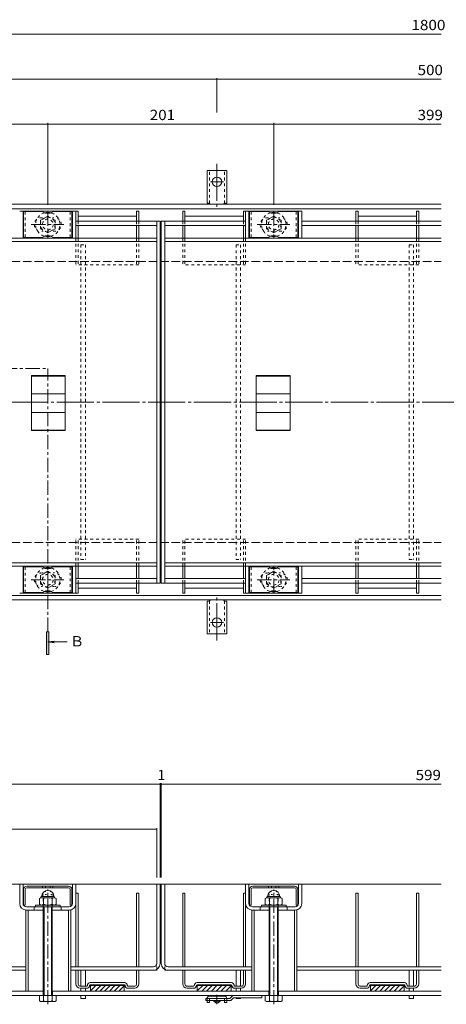
# Model space of a CAD drawing. Units: millimetres. Extents: x -1131 to 1176, y -825 to 816.
# Drawn here: x -531 to -152, y -501 to 375 of the extents above; entities that cross this region are included whole.
import ezdxf

# ---------------------------------------------------------------- set-up
doc = ezdxf.new("R2010")
doc.units = ezdxf.units.MM
doc.header["$LTSCALE"] = 3
for name, pattern in [('JWW_CENTER1', [6.773333, 4.233333, -0.846667, 0.846667, -0.846667]), ('JWW_CENTER2', [13.546667, 11.006667, -0.846667, 0.846667, -0.846667]), ('JWW_DASHED1', [1.693333, 0.846667, -0.846667]), ('JWW_DASHED2', [3.386667, 1.693333, -1.693333]), ('JWW_DASHED3', [3.386667, 2.54, -0.846667]), ('JWW_HOJO', [1.693333, -1.27, 0.423333])]:
    doc.linetypes.add(name, pattern=pattern)
for name, color, linetype in [('3-0', 7, 'Continuous'), ('3-1', 7, 'Continuous'), ('3-2', 7, 'Continuous'), ('3-3', 7, 'Continuous'), ('3-4', 7, 'Continuous'), ('3-5', 7, 'Continuous'), ('3-7', 7, 'Continuous'), ('3-9', 7, 'Continuous'), ('3-A', 7, 'Continuous')]:
    doc.layers.add(name, color=color, linetype=linetype)
doc.styles.add('ＭＳ ゴシック', font='msgothic.ttc', dxfattribs={"height": 1})

msp = doc.modelspace()

# ---------------------------------------------------------------- linework, layer by layer
at = {"layer": '3-0', "color": 7, "linetype": 'JWW_CENTER2', "lineweight": 9}
msp.add_line((-1026.66, 34.4), (-140.36, 34.4), dxfattribs=at)
at = {"layer": '3-1', "color": 2, "linetype": 'JWW_CENTER2', "lineweight": 9}
for p, q in [((-355.9, 246.35), (-355.9, 208.24)), ((-355.9, 230.4), (-361.67, 230.4)), ((-355.9, 230.4), (-350.12, 230.4)), ((-355.9, -177.55), (-355.9, -139.43)), ((-355.9, -161.6), (-361.67, -161.6)), ((-355.9, -161.6), (-350.12, -161.6))]:
    msp.add_line(p, q, dxfattribs=at)
at = {"layer": '3-1', "color": 2, "linetype": 'Continuous', "lineweight": 9}
for p, q in [((-364.65, 211.4), (-364.65, 240.4)), ((-355.9, 240.4), (-364.65, 240.4)), ((-355.9, 240.4), (-347.15, 240.4)), ((-347.15, 211.4), (-347.15, 240.4)), ((-1005.9, 210.4), (-156.4, 210.4)), ((-364.65, 211.4), (-363.4, 211.4)), ((-347.15, 211.4), (-348.4, 211.4)), ((-1005.9, 206.4), (-156.4, 206.4)), ((-1005.9, -137.6), (-156.4, -137.6)), ((-1005.9, -141.6), (-156.4, -141.6)), ((-364.65, -142.6), (-364.65, -171.6)), ((-364.65, -142.6), (-363.4, -142.6)), ((-347.15, -142.6), (-348.4, -142.6)), ((-347.15, -142.6), (-347.15, -171.6)), ((-355.9, -171.6), (-364.65, -171.6)), ((-355.9, -171.6), (-347.15, -171.6)), ((-156.4, -394.53), (-1097.71, -394.53)), ((-510.4, -489.53), (-901.4, -489.53)), ((-510.65, -489.53), (-510.65, -493.53)), ((-309.4, -489.53), (-502.4, -489.53)), ((-502.15, -489.53), (-502.15, -493.53)), ((-309.65, -489.53), (-309.65, -493.53)), ((-156.4, -489.53), (-301.4, -489.53)), ((-301.15, -489.53), (-301.15, -493.53)), ((-156.4, -493.53), (-1097.71, -493.53))]:
    msp.add_line(p, q, dxfattribs=at)
at = {"layer": '3-1', "color": 2, "linetype": 'JWW_DASHED1', "lineweight": 9}
for p, q in [((-362.65, 211.25), (-362.65, 240.4)), ((-349.15, 211.25), (-349.15, 240.4)), ((-362.65, -142.45), (-362.65, -171.6)), ((-349.15, -142.45), (-349.15, -171.6))]:
    msp.add_line(p, q, dxfattribs=at)
at = {"layer": '3-1', "color": 2, "linetype": 'JWW_DASHED3', "lineweight": 9}
for p, q in [((-1005.9, 159.4), (-156.4, 159.4)), ((-1005.9, -90.6), (-156.4, -90.6))]:
    msp.add_line(p, q, dxfattribs=at)
at = {"layer": '3-1', "color": 2, "linetype": 'JWW_HOJO', "lineweight": 9}
for p, q in [((-502.4, -403.53), (-510.4, -403.53)), ((-510.4, -414.53), (-510.4, -403.53)), ((-502.4, -414.53), (-502.4, -403.53)), ((-301.4, -403.53), (-309.4, -403.53)), ((-309.4, -414.53), (-309.4, -403.53)), ((-301.4, -414.53), (-301.4, -403.53))]:
    msp.add_line(p, q, dxfattribs=at)
at = {"layer": '3-1', "color": 2, "linetype": 'Continuous', "lineweight": 9}
for centre in [(-355.9, 230.4), (-355.9, -161.6)]:
    msp.add_circle(centre, 4.25, dxfattribs=at)
for centre, start, end in [((-363.4, 209.4), 30.00051, 90), ((-348.4, 209.4), 90, 149.99949), ((-363.4, -140.6), 270, 329.99949), ((-348.4, -140.6), 210.00051, 270)]:
    msp.add_arc(centre, 2, start, end, dxfattribs=at)
at = {"layer": '3-2', "color": 3, "linetype": 'Continuous', "lineweight": 9}
for p, q in [((-481.4, 204.4), (-531.4, 204.4)), ((-528.4, 180.4), (-528.4, 204.4)), ((-484.4, 204.4), (-484.4, 180.4)), ((-481.4, 204.4), (-481.4, 180.4)), ((-280.4, 204.4), (-330.4, 204.4)), ((-330.4, 180.4), (-330.4, 204.4)), ((-327.4, 180.4), (-327.4, 204.4)), ((-283.4, 204.4), (-283.4, 180.4)), ((-280.4, 204.4), (-280.4, 180.4)), ((-409.4, -126.6), (-409.4, 195.4)), ((-406.4, 195.4), (-406.4, -126.6)), ((-405.4, 195.4), (-405.4, -126.6)), ((-402.4, 195.4), (-402.4, -126.6)), ((-1002.4, 180.4), (-409.4, 180.4)), ((-1002.4, 177.4), (-409.4, 177.4)), ((-402.4, 180.4), (-156.4, 180.4)), ((-402.4, 177.4), (-156.4, 177.4)), ((-520.9, 9.08), (-520.9, 57.99)), ((-490.9, 57.99), (-520.9, 57.99)), ((-490.9, 57.49), (-520.9, 57.49)), ((-490.9, 57.99), (-490.9, 9.08)), ((-320.9, 9.08), (-320.9, 57.99)), ((-290.9, 57.99), (-320.9, 57.99)), ((-290.9, 57.49), (-320.9, 57.49)), ((-290.9, 57.99), (-290.9, 9.08)), ((-490.9, 41.9), (-520.9, 41.9)), ((-290.9, 41.9), (-320.9, 41.9)), ((-490.9, 25.17), (-520.9, 25.17)), ((-290.9, 25.17), (-320.9, 25.17)), ((-490.9, 9.58), (-520.9, 9.58)), ((-490.9, 9.08), (-520.9, 9.08)), ((-290.9, 9.58), (-320.9, 9.58)), ((-290.9, 9.08), (-320.9, 9.08)), ((-1002.4, -108.6), (-409.4, -108.6)), ((-1002.4, -111.6), (-409.4, -111.6)), ((-528.4, -111.6), (-528.4, -135.6)), ((-484.4, -135.6), (-484.4, -111.6)), ((-481.4, -135.6), (-481.4, -111.6)), ((-402.4, -108.6), (-156.4, -108.6)), ((-402.4, -111.6), (-156.4, -111.6)), ((-330.4, -111.6), (-330.4, -135.6)), ((-327.4, -111.6), (-327.4, -135.6)), ((-283.4, -135.6), (-283.4, -111.6)), ((-280.4, -135.6), (-280.4, -111.6)), ((-481.4, -135.6), (-531.4, -135.6)), ((-280.4, -135.6), (-330.4, -135.6)), ((-406.4, -394.53), (-1005.4, -394.53)), ((-531.4, -411.53), (-531.4, -394.53)), ((-528.4, -411.53), (-528.4, -394.53)), ((-484.4, -411.53), (-484.4, -394.53)), ((-481.4, -411.53), (-481.4, -394.53)), ((-409.4, -465.03), (-409.4, -394.53)), ((-406.4, -465.03), (-406.4, -394.53)), ((-405.4, -465.03), (-405.4, -394.53)), ((-156.4, -394.53), (-405.4, -394.53)), ((-402.4, -465.03), (-402.4, -394.53)), ((-330.4, -411.53), (-330.4, -394.53)), ((-327.4, -411.53), (-327.4, -394.53)), ((-283.4, -411.53), (-283.4, -394.53)), ((-280.4, -411.53), (-280.4, -394.53)), ((-487.4, -414.53), (-525.4, -414.53)), ((-510.4, -417.53), (-525.4, -417.53)), ((-487.4, -417.53), (-502.4, -417.53)), ((-286.4, -414.53), (-324.4, -414.53)), ((-309.4, -417.53), (-324.4, -417.53)), ((-286.4, -417.53), (-301.4, -417.53)), ((-884.9, -468.03), (-525.9, -468.03)), ((-884.9, -471.03), (-525.9, -471.03)), ((-485.9, -468.03), (-412.4, -468.03)), ((-485.9, -471.03), (-409.4, -471.03)), ((-409.4, -471.03), (-409.4, -470.23)), ((-402.4, -471.03), (-402.4, -470.23)), ((-402.4, -471.03), (-324.9, -471.03)), ((-399.4, -468.03), (-324.9, -468.03)), ((-284.9, -468.03), (-156.4, -468.03)), ((-284.9, -471.03), (-156.4, -471.03))]:
    msp.add_line(p, q, dxfattribs=at)
at = {"layer": '3-2', "color": 3, "linetype": 'JWW_CENTER1', "lineweight": 9}
for p, q in [((-506.4, 203.99), (-506.4, 180.74)), ((-305.4, 203.99), (-305.4, 180.74)), ((-521.07, 192.4), (-492.01, 192.4)), ((-320.07, 192.4), (-291.01, 192.4)), ((-506.4, -135.18), (-506.4, -111.94)), ((-305.4, -135.18), (-305.4, -111.94)), ((-521.07, -123.6), (-492.01, -123.6)), ((-320.07, -123.6), (-291.01, -123.6)), ((-506.4, -501.31), (-506.4, -399.28)), ((-305.4, -501.31), (-305.4, -399.28))]:
    msp.add_line(p, q, dxfattribs=at)
at = {"layer": '3-2', "color": 3, "linetype": 'JWW_HOJO', "lineweight": 9}
for p, q in [((-512.4, 198.4), (-500.4, 198.4)), ((-311.4, 198.4), (-299.4, 198.4)), ((-500.4, 186.4), (-512.4, 186.4)), ((-299.4, 186.4), (-311.4, 186.4)), ((-500.4, -117.6), (-512.4, -117.6)), ((-299.4, -117.6), (-311.4, -117.6)), ((-512.4, -129.6), (-500.4, -129.6)), ((-311.4, -129.6), (-299.4, -129.6))]:
    msp.add_line(p, q, dxfattribs=at)
at = {"layer": '3-2', "color": 3, "linetype": 'JWW_DASHED1', "lineweight": 9}
for p, q in [((-518.4, -414.53), (-518.4, -417.53)), ((-494.4, -414.53), (-494.4, -417.53)), ((-317.4, -414.53), (-317.4, -417.53)), ((-293.4, -414.53), (-293.4, -417.53)), ((-409.4, -470.23), (-409.4, -465.03)), ((-402.4, -470.23), (-402.4, -465.03))]:
    msp.add_line(p, q, dxfattribs=at)
for centre, start, end in [((-512.4, 192.4), 129.41468, 230.58315), ((-500.4, 192.4), 309.42353, 50.57864), ((-311.4, 192.4), 129.41468, 230.58315), ((-299.4, 192.4), 309.42353, 50.57864), ((-512.4, -123.6), 129.41685, 230.58532), ((-500.4, -123.6), 309.42136, 50.57647), ((-311.4, -123.6), 129.41685, 230.58532), ((-299.4, -123.6), 309.42136, 50.57647)]:
    msp.add_arc(centre, 6, start, end, dxfattribs=at)
at = {"layer": '3-2', "color": 3, "linetype": 'JWW_HOJO', "lineweight": 9}
for centre, start, end in [((-512.4, 192.4), 90, 129.41468), ((-500.4, 192.4), 50.57864, 90), ((-311.4, 192.4), 90, 129.41468), ((-299.4, 192.4), 50.57864, 90), ((-512.4, 192.4), 230.58315, 270), ((-500.4, 192.4), 270, 309.42353), ((-311.4, 192.4), 230.58315, 270), ((-299.4, 192.4), 270, 309.42353), ((-512.4, -123.6), 90, 129.41685), ((-500.4, -123.6), 50.57647, 90), ((-311.4, -123.6), 90, 129.41685), ((-299.4, -123.6), 50.57647, 90), ((-512.4, -123.6), 230.58532, 270), ((-500.4, -123.6), 270, 309.42136), ((-311.4, -123.6), 230.58532, 270), ((-299.4, -123.6), 270, 309.42136)]:
    msp.add_arc(centre, 6, start, end, dxfattribs=at)
at = {"layer": '3-2', "color": 3, "linetype": 'Continuous', "lineweight": 9}
for centre, radius, start, end in [((-525.4, -411.53), 6, 180, 270), ((-525.4, -411.53), 3, 180, 270), ((-487.4, -411.53), 3, 270, 0), ((-487.4, -411.53), 6, 270, 0), ((-324.4, -411.53), 6, 180, 270), ((-324.4, -411.53), 3, 180, 270), ((-286.4, -411.53), 3, 270, 0), ((-286.4, -411.53), 6, 270, 0), ((-412.4, -465.03), 6, 270, 0), ((-412.4, -465.03), 3, 270, 0), ((-399.4, -465.03), 6, 180, 270), ((-399.4, -465.03), 3, 180, 270)]:
    msp.add_arc(centre, radius, start, end, dxfattribs=at)
at = {"layer": '3-3', "color": 4, "linetype": 'Continuous', "lineweight": 9}
for p, q in [((-479.4, 204.4), (-481.4, 204.4)), ((-481.4, 204.4), (-481.4, 195.4)), ((-479.4, 204.4), (-479.4, 195.4)), ((-425.4, 204.4), (-427.4, 204.4)), ((-427.4, 204.4), (-427.4, 195.4)), ((-425.4, 204.4), (-425.4, 195.4)), ((-384.4, 204.4), (-386.4, 204.4)), ((-386.4, 204.4), (-386.4, 195.4)), ((-384.4, 204.4), (-384.4, 195.4)), ((-330.4, 204.4), (-332.4, 204.4)), ((-332.4, 204.4), (-332.4, 195.4)), ((-330.4, 204.4), (-330.4, 195.4)), ((-230.4, 204.4), (-232.4, 204.4)), ((-232.4, 204.4), (-232.4, 195.4)), ((-230.4, 204.4), (-230.4, 195.4)), ((-176.4, 204.4), (-178.4, 204.4)), ((-178.4, 204.4), (-178.4, 195.4)), ((-176.4, 204.4), (-176.4, 195.4)), ((-479.4, 199.9), (-427.4, 199.9)), ((-384.4, 199.9), (-332.4, 199.9)), ((-230.4, 199.9), (-178.4, 199.9)), ((-481.4, 191.4), (-481.4, 180.4)), ((-479.4, 191.4), (-479.4, 180.4)), ((-427.4, 191.4), (-427.4, 180.4)), ((-425.4, 191.4), (-425.4, 180.4)), ((-386.4, 191.4), (-386.4, 180.4)), ((-384.4, 191.4), (-384.4, 180.4)), ((-332.4, 191.4), (-332.4, 180.4)), ((-330.4, 191.4), (-330.4, 180.4)), ((-232.4, 191.4), (-232.4, 180.4)), ((-230.4, 191.4), (-230.4, 180.4)), ((-178.4, 191.4), (-178.4, 180.4)), ((-176.4, 191.4), (-176.4, 180.4)), ((-481.4, -122.6), (-481.4, -111.6)), ((-479.4, -122.6), (-479.4, -111.6)), ((-427.4, -122.6), (-427.4, -111.6)), ((-425.4, -122.6), (-425.4, -111.6)), ((-386.4, -122.6), (-386.4, -111.6)), ((-384.4, -122.6), (-384.4, -111.6)), ((-332.4, -122.6), (-332.4, -111.6)), ((-330.4, -122.6), (-330.4, -111.6)), ((-232.4, -122.6), (-232.4, -111.6)), ((-230.4, -122.6), (-230.4, -111.6)), ((-178.4, -122.6), (-178.4, -111.6)), ((-176.4, -122.6), (-176.4, -111.6)), ((-481.4, -135.6), (-481.4, -126.6)), ((-479.4, -135.6), (-479.4, -126.6)), ((-479.4, -131.1), (-427.4, -131.1)), ((-427.4, -135.6), (-427.4, -126.6)), ((-425.4, -135.6), (-425.4, -126.6)), ((-386.4, -135.6), (-386.4, -126.6)), ((-384.4, -135.6), (-384.4, -126.6)), ((-384.4, -131.1), (-332.4, -131.1)), ((-332.4, -135.6), (-332.4, -126.6)), ((-330.4, -135.6), (-330.4, -126.6)), ((-232.4, -135.6), (-232.4, -126.6)), ((-230.4, -135.6), (-230.4, -126.6)), ((-230.4, -131.1), (-178.4, -131.1)), ((-178.4, -135.6), (-178.4, -126.6)), ((-176.4, -135.6), (-176.4, -126.6)), ((-479.4, -135.6), (-481.4, -135.6)), ((-425.4, -135.6), (-427.4, -135.6)), ((-384.4, -135.6), (-386.4, -135.6)), ((-330.4, -135.6), (-332.4, -135.6)), ((-230.4, -135.6), (-232.4, -135.6)), ((-176.4, -135.6), (-178.4, -135.6)), ((-481.4, -402.53), (-479.4, -402.53)), ((-481.4, -468.03), (-481.4, -402.53)), ((-479.4, -468.03), (-479.4, -402.53)), ((-427.4, -402.53), (-425.4, -402.53)), ((-427.4, -468.03), (-427.4, -402.53)), ((-425.4, -468.03), (-425.4, -402.53)), ((-386.4, -402.53), (-384.4, -402.53)), ((-386.4, -468.03), (-386.4, -402.53)), ((-384.4, -468.03), (-384.4, -402.53)), ((-332.4, -402.53), (-330.4, -402.53)), ((-332.4, -468.03), (-332.4, -402.53)), ((-330.4, -468.03), (-330.4, -402.53)), ((-232.4, -402.53), (-230.4, -402.53)), ((-232.4, -468.03), (-232.4, -402.53)), ((-230.4, -468.03), (-230.4, -402.53)), ((-178.4, -402.53), (-176.4, -402.53)), ((-178.4, -468.03), (-178.4, -402.53)), ((-176.4, -468.03), (-176.4, -402.53)), ((-481.4, -471.03), (-479.4, -471.03)), ((-481.4, -483.03), (-481.4, -471.03)), ((-479.4, -483.53), (-479.4, -471.03)), ((-427.4, -471.03), (-425.4, -471.03)), ((-427.4, -483.53), (-427.4, -471.03)), ((-425.4, -483.03), (-425.4, -471.03)), ((-386.4, -471.03), (-384.4, -471.03)), ((-386.4, -483.03), (-386.4, -471.03)), ((-384.4, -483.53), (-384.4, -471.03)), ((-332.4, -471.03), (-330.4, -471.03)), ((-332.4, -483.53), (-332.4, -471.03)), ((-330.4, -483.03), (-330.4, -471.03)), ((-232.4, -471.03), (-230.4, -471.03)), ((-232.4, -483.03), (-232.4, -471.03)), ((-230.4, -483.53), (-230.4, -471.03)), ((-178.4, -471.03), (-176.4, -471.03)), ((-178.4, -483.53), (-178.4, -471.03)), ((-176.4, -483.03), (-176.4, -471.03)), ((-471.65, -485.03), (-477.92, -485.03)), ((-471.65, -487.03), (-477.43, -487.03)), ((-438.15, -482.03), (-468.65, -482.03)), ((-438.15, -484.03), (-468.65, -484.03)), ((-468.4, -484.03), (-468.4, -489.53)), ((-468.4, -484.13), (-438.4, -484.13)), ((-468.4, -484.23), (-438.4, -484.23)), ((-468.4, -484.33), (-438.4, -484.33)), ((-468.4, -484.43), (-438.4, -484.43)), ((-463.6, -484.53), (-468.4, -489.33)), ((-467.84, -484.53), (-468.4, -485.09)), ((-468.4, -484.53), (-438.4, -484.53)), ((-438.4, -489.53), (-468.4, -489.53)), ((-459.35, -484.53), (-464.35, -489.53)), ((-455.11, -484.53), (-460.11, -489.53)), ((-450.87, -484.53), (-455.87, -489.53)), ((-446.62, -484.53), (-451.62, -489.53)), ((-442.38, -484.53), (-447.38, -489.53)), ((-438.4, -484.79), (-443.14, -489.53)), ((-438.4, -489.03), (-438.9, -489.53)), ((-438.4, -484.03), (-438.4, -489.53)), ((-428.88, -485.03), (-435.15, -485.03)), ((-429.4, -487.03), (-435.15, -487.03)), ((-376.65, -485.03), (-382.92, -485.03)), ((-376.65, -487.03), (-382.43, -487.03)), ((-343.15, -482.03), (-373.65, -482.03)), ((-343.15, -484.03), (-373.65, -484.03)), ((-373.4, -484.03), (-373.4, -489.53)), ((-373.4, -484.13), (-343.4, -484.13)), ((-373.4, -484.23), (-343.4, -484.23)), ((-373.4, -484.33), (-343.4, -484.33)), ((-373.4, -484.43), (-343.4, -484.43)), ((-368.6, -484.53), (-373.4, -489.33)), ((-372.84, -484.53), (-373.4, -485.09)), ((-373.4, -484.53), (-343.4, -484.53)), ((-343.4, -489.53), (-373.4, -489.53)), ((-364.35, -484.53), (-369.35, -489.53)), ((-360.11, -484.53), (-365.11, -489.53)), ((-355.87, -484.53), (-360.87, -489.53)), ((-351.62, -484.53), (-356.62, -489.53)), ((-347.38, -484.53), (-352.38, -489.53)), ((-343.4, -484.79), (-348.14, -489.53)), ((-343.4, -489.03), (-343.9, -489.53)), ((-343.4, -484.03), (-343.4, -489.53)), ((-333.88, -485.03), (-340.7, -485.03)), ((-334.4, -487.03), (-340.15, -487.03)), ((-334.9, -487.03), (-334.4, -487.03)), ((-222.65, -485.03), (-228.92, -485.03)), ((-222.65, -487.03), (-228.43, -487.03)), ((-189.15, -482.03), (-219.65, -482.03)), ((-189.15, -484.03), (-219.65, -484.03)), ((-219.4, -484.03), (-219.4, -489.53)), ((-219.4, -484.13), (-189.4, -484.13)), ((-219.4, -484.23), (-189.4, -484.23)), ((-219.4, -484.33), (-189.4, -484.33)), ((-219.4, -484.43), (-189.4, -484.43)), ((-214.6, -484.53), (-219.4, -489.33)), ((-218.84, -484.53), (-219.4, -485.09)), ((-219.4, -484.53), (-189.4, -484.53)), ((-189.4, -489.53), (-219.4, -489.53)), ((-210.35, -484.53), (-215.35, -489.53)), ((-206.11, -484.53), (-211.11, -489.53)), ((-201.87, -484.53), (-206.87, -489.53)), ((-197.62, -484.53), (-202.62, -489.53)), ((-193.38, -484.53), (-198.38, -489.53)), ((-189.4, -484.79), (-194.14, -489.53)), ((-189.4, -489.03), (-189.9, -489.53)), ((-189.4, -484.03), (-189.4, -489.53)), ((-179.88, -485.03), (-186.15, -485.03)), ((-180.37, -487.03), (-186.15, -487.03))]:
    msp.add_line(p, q, dxfattribs=at)
at = {"layer": '3-3', "color": 4, "linetype": 'JWW_DASHED1', "lineweight": 9}
for p, q in [((-481.4, 195.4), (-481.4, 191.4)), ((-479.4, 195.4), (-479.4, 191.4)), ((-427.4, 195.4), (-427.4, 191.4)), ((-425.4, 195.4), (-425.4, 191.4)), ((-386.4, 195.4), (-386.4, 191.4)), ((-384.4, 195.4), (-384.4, 191.4)), ((-332.4, 195.4), (-332.4, 191.4)), ((-330.4, 195.4), (-330.4, 191.4)), ((-232.4, 195.4), (-232.4, 191.4)), ((-230.4, 195.4), (-230.4, 191.4)), ((-178.4, 195.4), (-178.4, 191.4)), ((-176.4, 195.4), (-176.4, 191.4)), ((-481.4, 180.4), (-481.4, 156.4)), ((-479.4, 180.4), (-479.4, 156.4)), ((-427.4, 180.4), (-427.4, 156.4)), ((-425.4, 180.4), (-425.4, 156.4)), ((-386.4, 180.4), (-386.4, 156.4)), ((-384.4, 180.4), (-384.4, 156.4)), ((-332.4, 180.4), (-332.4, 156.4)), ((-330.4, 180.4), (-330.4, 156.4)), ((-232.4, 180.4), (-232.4, 156.4)), ((-230.4, 180.4), (-230.4, 156.4)), ((-178.4, 180.4), (-178.4, 156.4)), ((-176.4, 180.4), (-176.4, 156.4)), ((-425.4, 156.4), (-481.4, 156.4)), ((-330.4, 156.4), (-386.4, 156.4)), ((-176.4, 156.4), (-232.4, 156.4)), ((-481.4, -111.6), (-481.4, -87.6)), ((-425.4, -87.6), (-481.4, -87.6)), ((-479.4, -111.6), (-479.4, -87.6)), ((-427.4, -111.6), (-427.4, -87.6)), ((-425.4, -111.6), (-425.4, -87.6)), ((-386.4, -111.6), (-386.4, -87.6)), ((-330.4, -87.6), (-386.4, -87.6)), ((-384.4, -111.6), (-384.4, -87.6)), ((-332.4, -111.6), (-332.4, -87.6)), ((-330.4, -111.6), (-330.4, -87.6)), ((-232.4, -111.6), (-232.4, -87.6)), ((-176.4, -87.6), (-232.4, -87.6)), ((-230.4, -111.6), (-230.4, -87.6)), ((-178.4, -111.6), (-178.4, -87.6)), ((-176.4, -111.6), (-176.4, -87.6)), ((-481.4, -126.6), (-481.4, -122.6)), ((-479.4, -126.6), (-479.4, -122.6)), ((-427.4, -126.6), (-427.4, -122.6)), ((-425.4, -126.6), (-425.4, -122.6)), ((-386.4, -126.6), (-386.4, -122.6)), ((-384.4, -126.6), (-384.4, -122.6)), ((-332.4, -126.6), (-332.4, -122.6)), ((-330.4, -126.6), (-330.4, -122.6)), ((-232.4, -126.6), (-232.4, -122.6)), ((-230.4, -126.6), (-230.4, -122.6)), ((-178.4, -126.6), (-178.4, -122.6)), ((-176.4, -126.6), (-176.4, -122.6))]:
    msp.add_line(p, q, dxfattribs=at)
at = {"layer": '3-3', "color": 4, "linetype": 'Continuous', "lineweight": 9}
for centre, radius, start, end in [((-477.4, -483.03), 4, 180, 269.55476), ((-477.9, -483.53), 1.5, 180, 269.27292), ((-471.65, -484.53), 2.5, 270, 0), ((-471.65, -484.53), 0.5, 270, 0), ((-468.65, -484.53), 2.5, 90, 180), ((-468.65, -484.53), 0.5, 90, 180), ((-438.15, -484.53), 2.5, 0, 90), ((-438.15, -484.53), 0.5, 0, 90), ((-435.15, -484.53), 2.5, 180, 270), ((-435.15, -484.53), 0.5, 180, 270), ((-429.4, -483.03), 4, 270, 0), ((-428.9, -483.53), 1.5, 270, 0), ((-382.4, -483.03), 4, 180, 269.55476), ((-382.9, -483.53), 1.5, 180, 270), ((-376.65, -484.53), 0.5, 270, 0), ((-376.65, -484.53), 2.5, 270, 0), ((-373.65, -484.53), 2.5, 90, 180), ((-373.65, -484.53), 0.5, 90, 180), ((-343.15, -484.53), 2.5, 348.46304, 90), ((-343.15, -484.53), 0.5, 0, 90), ((-340.15, -484.53), 2.5, 180, 270), ((-340.15, -484.53), 0.5, 180, 270), ((-334.4, -483.03), 4, 270, 0), ((-333.9, -483.53), 1.5, 270, 0), ((-228.4, -483.03), 4, 180, 269.55476), ((-228.9, -483.53), 1.5, 180, 269.27292), ((-222.65, -484.53), 0.5, 270, 0), ((-222.65, -484.53), 2.5, 270, 0), ((-219.65, -484.53), 2.5, 90, 180), ((-219.65, -484.53), 0.5, 90, 180), ((-189.15, -484.53), 2.5, 0, 90), ((-189.15, -484.53), 0.5, 0, 90), ((-186.15, -484.53), 2.5, 180, 270), ((-186.15, -484.53), 0.5, 180, 270), ((-180.4, -483.03), 4, 270.44524, 0), ((-179.9, -483.53), 1.5, 270.72708, 0)]:
    msp.add_arc(centre, radius, start, end, dxfattribs=at)
at = {"layer": '3-4', "color": 7, "linetype": 'Continuous', "lineweight": 9}
for p, q in [((-1005.9, 361.82), (-156.4, 361.82)), ((-855.9, 321.82), (-355.9, 321.82)), ((-355.9, 322.72), (-355.9, 292.01)), ((-355.9, 321.82), (-156.4, 321.82)), ((-905.4, 281.82), (-506.4, 281.82)), ((-506.4, 282.72), (-506.4, 209.99)), ((-506.4, 281.82), (-305.4, 281.82)), ((-305.4, 282.72), (-305.4, 209.99)), ((-305.4, 281.82), (-156.4, 281.82)), ((-1005.4, -305.39), (-406.4, -305.39)), ((-406.4, -304.49), (-406.4, -388.53)), ((-406.4, -305.39), (-405.4, -305.39)), ((-405.4, -304.49), (-405.4, -388.53)), ((-405.4, -305.39), (-156.4, -305.39)), ((-1002.4, -345.39), (-409.4, -345.39)), ((-409.4, -344.49), (-409.4, -388.53)), ((-525.9, -417.53), (-525.9, -489.53)), ((-523.9, -489.53), (-523.9, -417.53)), ((-487.9, -489.53), (-487.9, -417.53)), ((-485.9, -489.53), (-485.9, -417.53)), ((-324.9, -417.53), (-324.9, -489.53)), ((-322.9, -489.53), (-322.9, -417.53)), ((-286.9, -489.53), (-286.9, -417.53)), ((-284.9, -489.53), (-284.9, -417.53))]:
    msp.add_line(p, q, dxfattribs=at)
at = {"layer": '3-4', "color": 7, "linetype": 'Continuous', "lineweight": 9, "const_width": 0.6}
for points in [[(-355.6, 321.82, 0.414214), (-355.9, 322.12, 0.414214), (-356.2, 321.82, 0.414214), (-355.9, 321.52, 0.414214)], [(-506.1, 281.82, 0.414214), (-506.4, 282.12, 0.414214), (-506.7, 281.82, 0.414214), (-506.4, 281.52, 0.414214)], [(-305.1, 281.82, 0.414214), (-305.4, 282.12, 0.414214), (-305.7, 281.82, 0.414214), (-305.4, 281.52, 0.414214)], [(-406.1, -305.39, 0.414214), (-406.4, -305.09, 0.414214), (-406.7, -305.39, 0.414214), (-406.4, -305.69, 0.414214)], [(-405.1, -305.39, 0.414214), (-405.4, -305.09, 0.414214), (-405.7, -305.39, 0.414214), (-405.4, -305.69, 0.414214)], [(-409.1, -345.39, 0.414214), (-409.4, -345.09, 0.414214), (-409.7, -345.39, 0.414214), (-409.4, -345.69, 0.414214)]]:
    msp.add_lwpolyline(points, format="xyb", close=True, dxfattribs=at)
at = {"layer": '3-5', "color": 4, "linetype": 'JWW_CENTER1', "lineweight": 9}
for p in [(-607.4, 64.4), (-506.4, -170.01)]:
    msp.add_line(p, (-506.4, 64.4), dxfattribs=at)
at = {"layer": '3-5', "color": 4, "linetype": 'Continuous', "lineweight": 9}
for p, q in [((-507.4, -190.01), (-507.4, -170.01)), ((-507.4, -170.01), (-505.4, -170.01)), ((-505.4, -170.01), (-505.4, -190.01)), ((-506.4, -178.93), (-500.79, -178.19)), ((-506.4, -178.93), (-500.79, -179.67)), ((-506.4, -178.93), (-489.18, -178.93)), ((-505.4, -190.01), (-507.4, -190.01))]:
    msp.add_line(p, q, dxfattribs=at)
msp.add_solid([(-507.4, -170.01), (-505.4, -170.01), (-507.4, -190.01), (-505.4, -190.01)], dxfattribs=at)
at = {"layer": '3-7', "color": 30, "linetype": 'Continuous', "lineweight": 5}
for p, q in [((-511.26, 203.9), (-527.9, 203.9)), ((-527.9, 180.9), (-527.9, 203.9)), ((-510.76, 203.77), (-508.63, 202.53)), ((-504.66, 202.4), (-508.13, 202.4)), ((-502.03, 203.77), (-504.16, 202.53)), ((-501.53, 203.9), (-484.9, 203.9)), ((-484.9, 180.9), (-484.9, 203.9)), ((-310.26, 203.9), (-326.9, 203.9)), ((-326.9, 180.9), (-326.9, 203.9)), ((-309.76, 203.77), (-307.63, 202.53)), ((-303.66, 202.4), (-307.13, 202.4)), ((-301.03, 203.77), (-303.16, 202.53)), ((-300.53, 203.9), (-283.9, 203.9)), ((-283.9, 180.9), (-283.9, 203.9)), ((-511.26, 180.9), (-527.9, 180.9)), ((-510.76, 181.04), (-508.63, 182.27)), ((-504.66, 182.4), (-508.13, 182.4)), ((-502.03, 181.04), (-504.16, 182.27)), ((-501.53, 180.9), (-484.9, 180.9)), ((-310.26, 180.9), (-326.9, 180.9)), ((-309.76, 181.04), (-307.63, 182.27)), ((-303.66, 182.4), (-307.13, 182.4)), ((-301.03, 181.04), (-303.16, 182.27)), ((-300.53, 180.9), (-283.9, 180.9)), ((-511.26, -112.1), (-527.9, -112.1)), ((-527.9, -135.1), (-527.9, -112.1)), ((-510.76, -112.23), (-508.63, -113.47)), ((-504.66, -113.6), (-508.13, -113.6)), ((-502.03, -112.23), (-504.16, -113.47)), ((-501.53, -112.1), (-484.9, -112.1)), ((-484.9, -135.1), (-484.9, -112.1)), ((-310.26, -112.1), (-326.9, -112.1)), ((-326.9, -135.1), (-326.9, -112.1)), ((-309.76, -112.23), (-307.63, -113.47)), ((-303.66, -113.6), (-307.13, -113.6)), ((-301.03, -112.23), (-303.16, -113.47)), ((-300.53, -112.1), (-283.9, -112.1)), ((-283.9, -135.1), (-283.9, -112.1)), ((-511.26, -135.1), (-527.9, -135.1)), ((-510.76, -134.96), (-508.63, -133.73)), ((-504.66, -133.6), (-508.13, -133.6)), ((-502.03, -134.96), (-504.16, -133.73)), ((-501.53, -135.1), (-484.9, -135.1)), ((-310.26, -135.1), (-326.9, -135.1)), ((-309.76, -134.96), (-307.63, -133.73)), ((-303.66, -133.6), (-307.13, -133.6)), ((-301.03, -134.96), (-303.16, -133.73)), ((-300.53, -135.1), (-283.9, -135.1)), ((-527.9, -399.19), (-527.9, -413.19)), ((-526.4, -399.19), (-526.4, -413.19)), ((-487.9, -396.19), (-524.9, -396.19)), ((-487.9, -397.69), (-524.9, -397.69)), ((-510.98, -396.19), (-510.98, -397.69)), ((-508.39, -396.19), (-508.39, -397.69)), ((-504.41, -396.19), (-504.41, -397.69)), ((-501.81, -396.19), (-501.81, -397.69)), ((-486.4, -399.19), (-486.4, -413.19)), ((-484.9, -399.19), (-484.9, -413.19)), ((-326.9, -399.19), (-326.9, -413.19)), ((-325.4, -399.19), (-325.4, -413.19)), ((-286.9, -396.19), (-323.9, -396.19)), ((-286.9, -397.69), (-323.9, -397.69)), ((-309.98, -396.19), (-309.98, -397.69)), ((-307.39, -396.19), (-307.39, -397.69)), ((-303.41, -396.19), (-303.41, -397.69)), ((-300.81, -396.19), (-300.81, -397.69)), ((-285.4, -399.19), (-285.4, -413.19)), ((-283.9, -399.19), (-283.9, -413.19)), ((-526.4, -413.19), (-527.9, -413.19)), ((-484.9, -413.19), (-486.4, -413.19)), ((-325.4, -413.19), (-326.9, -413.19)), ((-283.9, -413.19), (-285.4, -413.19))]:
    msp.add_line(p, q, dxfattribs=at)
at = {"layer": '3-7', "color": 30, "linetype": 'JWW_DASHED1', "lineweight": 5}
for p, q in [((-526.4, 180.9), (-526.4, 203.9)), ((-486.4, 180.9), (-486.4, 203.9)), ((-325.4, 180.9), (-325.4, 203.9)), ((-285.4, 180.9), (-285.4, 203.9)), ((-526.4, -135.1), (-526.4, -112.1)), ((-486.4, -135.1), (-486.4, -112.1)), ((-325.4, -135.1), (-325.4, -112.1)), ((-285.4, -135.1), (-285.4, -112.1))]:
    msp.add_line(p, q, dxfattribs=at)
at = {"layer": '3-7', "color": 30, "linetype": 'Continuous', "lineweight": 5}
for centre, radius, start, end in [((-511.26, 202.9), 1, 60, 90), ((-508.13, 203.4), 1, 240, 270), ((-504.66, 203.4), 1, 270, 300), ((-501.53, 202.9), 1, 90, 120), ((-310.26, 202.9), 1, 60, 90), ((-307.13, 203.4), 1, 240, 270), ((-303.66, 203.4), 1, 270, 300), ((-300.53, 202.9), 1, 90, 120), ((-511.26, 181.9), 1, 270, 300), ((-508.13, 181.4), 1, 90, 120), ((-504.66, 181.4), 1, 60, 90), ((-501.53, 181.9), 1, 240, 270), ((-310.26, 181.9), 1, 270, 300), ((-307.13, 181.4), 1, 90, 120), ((-303.66, 181.4), 1, 60, 90), ((-300.53, 181.9), 1, 240, 270), ((-511.26, -113.1), 1, 60, 90), ((-508.13, -112.6), 1, 240, 270), ((-504.66, -112.6), 1, 270, 300), ((-501.53, -113.1), 1, 90, 120), ((-310.26, -113.1), 1, 60, 90), ((-307.13, -112.6), 1, 240, 270), ((-303.66, -112.6), 1, 270, 300), ((-300.53, -113.1), 1, 90, 120), ((-511.26, -134.1), 1, 270, 300), ((-508.13, -134.6), 1, 90, 120), ((-504.66, -134.6), 1, 60, 90), ((-501.53, -134.1), 1, 240, 270), ((-310.26, -134.1), 1, 270, 300), ((-307.13, -134.6), 1, 90, 120), ((-303.66, -134.6), 1, 60, 90), ((-300.53, -134.1), 1, 240, 270), ((-524.9, -399.19), 3, 90, 180), ((-524.9, -399.19), 1.5, 90, 180), ((-487.9, -399.19), 3, 0, 90), ((-487.9, -399.19), 1.5, 0, 90), ((-323.9, -399.19), 3, 90, 180), ((-323.9, -399.19), 1.5, 90, 180), ((-286.9, -399.19), 3, 0, 90), ((-286.9, -399.19), 1.5, 0, 90)]:
    msp.add_arc(centre, radius, start, end, dxfattribs=at)
at = {"layer": '3-9', "color": 30, "linetype": 'JWW_DASHED1', "lineweight": 5}
for p, q in [((-476.9, 174.4), (-472.9, 174.4)), ((-476.9, 174.4), (-476.9, -105.6)), ((-472.9, 174.4), (-472.9, -105.6)), ((-338.9, 174.4), (-334.9, 174.4)), ((-338.9, 174.4), (-338.9, -105.6)), ((-334.9, 174.4), (-334.9, -105.6)), ((-184.9, 174.4), (-180.9, 174.4)), ((-184.9, 174.4), (-184.9, -105.6)), ((-180.9, 174.4), (-180.9, -105.6)), ((-476.9, -105.6), (-472.9, -105.6)), ((-338.9, -105.6), (-334.9, -105.6)), ((-184.9, -105.6), (-180.9, -105.6))]:
    msp.add_line(p, q, dxfattribs=at)
at = {"layer": '3-9', "color": 30, "linetype": 'Continuous', "lineweight": 5}
for p, q in [((-476.9, -485.03), (-476.9, -471.03)), ((-472.9, -485.03), (-472.9, -471.03)), ((-338.9, -485.03), (-338.9, -471.03)), ((-334.9, -485.03), (-334.9, -471.03)), ((-184.9, -485.03), (-184.9, -471.03)), ((-180.9, -485.03), (-180.9, -471.03)), ((-476.9, -489.53), (-476.9, -487.03)), ((-472.9, -489.53), (-472.9, -487.03)), ((-338.9, -489.53), (-338.9, -487.03)), ((-334.9, -489.53), (-334.9, -487.03)), ((-184.9, -489.53), (-184.9, -487.03)), ((-180.9, -489.53), (-180.9, -487.03)), ((-476.9, -496.03), (-476.9, -493.53)), ((-472.9, -496.03), (-476.9, -496.03)), ((-472.9, -496.03), (-472.9, -493.53)), ((-338.9, -496.03), (-338.9, -495.53)), ((-334.9, -496.03), (-338.9, -496.03)), ((-334.9, -496.03), (-334.9, -495.53)), ((-184.9, -496.03), (-184.9, -493.53)), ((-180.9, -496.03), (-184.9, -496.03)), ((-180.9, -496.03), (-180.9, -493.53))]:
    msp.add_line(p, q, dxfattribs=at)
at = {"layer": '3-9', "color": 3, "linetype": 'Continuous', "lineweight": 9}
for p, q in [((-365.9, -496.03), (-365.9, -498.03)), ((-365.9, -496.03), (-344.4, -496.03)), ((-344.81, -498.03), (-365.9, -498.03)), ((-342.77, -494.41), (-344.4, -496.03)), ((-342.69, -497.15), (-341.07, -495.53)), ((-341.07, -495.53), (-315.9, -495.53)), ((-340.65, -493.53), (-315.9, -493.53)), ((-315.9, -493.53), (-315.9, -495.53))]:
    msp.add_line(p, q, dxfattribs=at)
at = {"layer": '3-9', "color": 4, "linetype": 'JWW_DASHED2', "lineweight": 9}
for p, q in [((-364.65, -498.03), (-364.65, -496.03)), ((-362.65, -498.03), (-362.65, -497.03)), ((-349.15, -498.03), (-349.15, -497.03)), ((-347.15, -498.03), (-347.15, -496.03))]:
    msp.add_line(p, q, dxfattribs=at)
at = {"layer": '3-9', "color": 4, "linetype": 'Continuous', "lineweight": 9}
for p, q in [((-364.65, -498.03), (-364.65, -499.83)), ((-349.15, -494.03), (-362.65, -494.03)), ((-362.65, -498.03), (-362.65, -499.83)), ((-349.15, -498.03), (-349.15, -499.83)), ((-347.15, -498.03), (-347.15, -499.83)), ((-362.65, -499.83), (-364.65, -499.83)), ((-347.15, -499.83), (-349.15, -499.83))]:
    msp.add_line(p, q, dxfattribs=at)
at = {"layer": '3-9', "color": 2, "linetype": 'Continuous', "lineweight": 9}
for p, q in [((-358.65, -498.53), (-358.65, -498.03)), ((-356.9, -500.03), (-358.65, -498.53)), ((-353.15, -498.53), (-358.65, -498.53)), ((-353.15, -498.53), (-354.9, -500.03)), ((-353.15, -498.53), (-353.15, -498.03)), ((-354.9, -500.03), (-356.9, -500.03))]:
    msp.add_line(p, q, dxfattribs=at)
at = {"layer": '3-9', "color": 4, "linetype": 'JWW_CENTER1', "lineweight": 9}
msp.add_line((-355.9, -492.94), (-355.9, -501.22), dxfattribs=at)
at = {"layer": '3-9', "color": 4, "linetype": 'Continuous', "lineweight": 9}
for centre, start, end in [((-362.65, -496.03), 90, 180), ((-349.15, -496.03), 0, 90)]:
    msp.add_arc(centre, 2, start, end, dxfattribs=at)
at = {"layer": '3-9', "color": 4, "linetype": 'JWW_DASHED2', "lineweight": 9}
for centre, start, end in [((-361.65, -497.03), 90, 180), ((-350.15, -497.03), 0, 90)]:
    msp.add_arc(centre, 1, start, end, dxfattribs=at)
at = {"layer": '3-9', "color": 3, "linetype": 'Continuous', "lineweight": 9}
for centre, start, end in [((-344.81, -495.03), 270, 314.99996), ((-340.65, -496.53), 90, 134.99996)]:
    msp.add_arc(centre, 3, start, end, dxfattribs=at)
at = {"layer": '3-A', "color": 2, "linetype": 'JWW_DASHED1', "lineweight": 9}
for p, q in [((-506.4, 199.91), (-512.9, 196.15)), ((-512.9, 196.15), (-512.9, 188.65)), ((-499.9, 196.15), (-506.4, 199.91)), ((-499.9, 188.65), (-499.9, 196.15)), ((-305.4, 199.91), (-311.9, 196.15)), ((-311.9, 196.15), (-311.9, 188.65)), ((-298.9, 196.15), (-305.4, 199.91)), ((-298.9, 188.65), (-298.9, 196.15)), ((-512.9, 188.65), (-506.4, 184.9)), ((-506.4, 184.9), (-499.9, 188.65)), ((-311.9, 188.65), (-305.4, 184.9)), ((-305.4, 184.9), (-298.9, 188.65)), ((-506.4, -116.09), (-512.9, -119.85)), ((-512.9, -119.85), (-512.9, -127.35)), ((-499.9, -119.85), (-506.4, -116.09)), ((-499.9, -127.35), (-499.9, -119.85)), ((-305.4, -116.09), (-311.9, -119.85)), ((-311.9, -119.85), (-311.9, -127.35)), ((-298.9, -119.85), (-305.4, -116.09)), ((-298.9, -127.35), (-298.9, -119.85)), ((-512.9, -127.35), (-506.4, -131.1)), ((-506.4, -131.1), (-499.9, -127.35)), ((-311.9, -127.35), (-305.4, -131.1)), ((-305.4, -131.1), (-298.9, -127.35))]:
    msp.add_line(p, q, dxfattribs=at)
at = {"layer": '3-A', "color": 6, "linetype": 'Continuous', "lineweight": 9}
for p, q in [((-481.4, 195.4), (-406.4, 195.4)), ((-405.4, 195.4), (-330.4, 195.4)), ((-280.4, 195.4), (-156.4, 195.4)), ((-481.4, 191.4), (-409.4, 191.4)), ((-402.4, 191.4), (-330.4, 191.4)), ((-280.4, 191.4), (-156.4, 191.4)), ((-481.4, -122.6), (-409.4, -122.6)), ((-402.4, -122.6), (-330.4, -122.6)), ((-280.4, -122.6), (-156.4, -122.6)), ((-481.4, -126.6), (-406.4, -126.6)), ((-405.4, -126.6), (-330.4, -126.6)), ((-280.4, -126.6), (-156.4, -126.6))]:
    msp.add_line(p, q, dxfattribs=at)
at = {"layer": '3-A', "color": 2, "linetype": 'Continuous', "lineweight": 9}
for p, q in [((-512.6, -406.53), (-513.9, -407.29)), ((-513.9, -407.29), (-513.9, -412.28)), ((-512.8, -406.53), (-512.8, -406.65)), ((-500.19, -406.53), (-512.6, -406.53)), ((-511.8, -405.53), (-511.8, -405.43)), ((-501, -405.53), (-511.8, -405.53)), ((-510.15, -407.29), (-510.15, -412.28)), ((-502.64, -407.29), (-502.64, -412.28)), ((-501, -405.53), (-501, -405.43)), ((-500.19, -406.53), (-498.89, -407.29)), ((-500, -406.53), (-500, -406.65)), ((-498.89, -407.29), (-498.89, -412.28)), ((-311.6, -406.53), (-312.9, -407.29)), ((-312.9, -407.29), (-312.9, -412.28)), ((-311.8, -406.53), (-311.8, -406.65)), ((-299.19, -406.53), (-311.6, -406.53)), ((-310.8, -405.53), (-310.8, -405.43)), ((-300, -405.53), (-310.8, -405.53)), ((-309.15, -407.29), (-309.15, -412.28)), ((-301.64, -407.29), (-301.64, -412.28)), ((-300, -405.53), (-300, -405.43)), ((-299.19, -406.53), (-297.89, -407.29)), ((-299, -406.53), (-299, -406.65)), ((-297.89, -407.29), (-297.89, -412.28)), ((-495.4, -413.03), (-517.4, -413.03)), ((-517.4, -414.53), (-517.4, -413.03)), ((-512.6, -413.03), (-513.9, -412.28)), ((-510.4, -493.53), (-510.4, -414.53)), ((-509.72, -493.53), (-509.72, -414.53)), ((-503.07, -493.53), (-503.07, -414.53)), ((-502.4, -493.53), (-502.4, -414.53)), ((-500.19, -413.03), (-498.89, -412.28)), ((-495.4, -414.53), (-495.4, -413.03)), ((-294.4, -413.03), (-316.4, -413.03)), ((-316.4, -414.53), (-316.4, -413.03)), ((-311.6, -413.03), (-312.9, -412.28)), ((-309.4, -493.53), (-309.4, -414.53)), ((-308.72, -493.53), (-308.72, -414.53)), ((-302.07, -493.53), (-302.07, -414.53)), ((-301.4, -493.53), (-301.4, -414.53)), ((-299.19, -413.03), (-297.89, -412.28)), ((-294.4, -414.53), (-294.4, -413.03)), ((-513.9, -493.53), (-513.9, -498.25)), ((-512.9, -498.83), (-513.9, -498.25)), ((-499.9, -498.83), (-512.9, -498.83)), ((-510.15, -498.25), (-510.15, -493.53)), ((-502.64, -498.25), (-502.64, -493.53)), ((-499.9, -498.83), (-498.89, -498.25)), ((-498.89, -493.53), (-498.89, -498.25)), ((-312.9, -493.53), (-312.9, -498.25)), ((-311.9, -498.83), (-312.9, -498.25)), ((-298.9, -498.83), (-311.9, -498.83)), ((-309.15, -498.25), (-309.15, -493.53)), ((-301.64, -498.25), (-301.64, -493.53)), ((-298.9, -498.83), (-297.89, -498.25)), ((-297.89, -493.53), (-297.89, -498.25))]:
    msp.add_line(p, q, dxfattribs=at)
at = {"layer": '3-A', "color": 2, "linetype": 'JWW_DASHED1', "lineweight": 9}
for centre, radius in [((-506.4, 192.4), 6.5), ((-506.4, 192.4), 4.75), ((-305.4, 192.4), 6.5), ((-305.4, 192.4), 4.75), ((-506.4, -123.6), 6.5), ((-506.4, -123.6), 4.75), ((-305.4, -123.6), 6.5), ((-305.4, -123.6), 4.75)]:
    msp.add_circle(centre, radius, dxfattribs=at)
for centre, start, end in [((-506.4, 192.4), 105.09117, 254.90883), ((-506.4, 192.4), 285.0905, 74.9095), ((-305.4, 192.4), 105.09117, 254.90883), ((-305.4, 192.4), 285.0905, 74.9095), ((-506.4, -123.6), 105.09117, 254.90883), ((-506.4, -123.6), 285.0905, 74.9095), ((-305.4, -123.6), 105.09117, 254.90883), ((-305.4, -123.6), 285.0905, 74.9095)]:
    msp.add_arc(centre, 10.85, start, end, dxfattribs=at)
at = {"layer": '3-A', "color": 2, "linetype": 'Continuous', "lineweight": 9}
for centre, radius, start, end in [((-506.4, 192.4), 10.85, 74.9095, 105.09117), ((-305.4, 192.4), 10.85, 74.9095, 105.09117), ((-506.4, 192.4), 10.85, 254.90883, 285.0905), ((-305.4, 192.4), 10.85, 254.90883, 285.0905), ((-506.4, -123.6), 10.85, 74.9095, 105.09117), ((-305.4, -123.6), 10.85, 74.9095, 105.09117), ((-506.4, -123.6), 10.85, 254.90883, 285.0905), ((-305.4, -123.6), 10.85, 254.90883, 285.0905), ((-506.4, -405.43), 5.4, 0, 180), ((-305.4, -405.43), 5.4, 0, 180), ((-511.8, -406.53), 1, 90, 180), ((-512.6, -410.9), 4.36, 55.84651, 90.00017), ((-506.4, -416.27), 9.73, 67.32404, 112.67596), ((-500.19, -410.9), 4.36, 89.99983, 124.15349), ((-501, -406.53), 1, 0, 90), ((-310.8, -406.53), 1, 90, 180), ((-311.6, -410.9), 4.36, 55.84651, 90.00017), ((-305.4, -416.27), 9.73, 67.32404, 112.67596), ((-299.19, -410.9), 4.36, 89.99983, 124.15349), ((-300, -406.53), 1, 0, 90), ((-512.6, -408.67), 4.36, 269.99983, 304.15349), ((-506.4, -403.3), 9.73, 247.32404, 292.67596), ((-500.19, -408.67), 4.36, 235.84651, 270.00017), ((-311.6, -408.67), 4.36, 269.99983, 304.15349), ((-305.4, -403.3), 9.73, 247.32404, 292.67596), ((-299.19, -408.67), 4.36, 235.84651, 270.00017), ((-511.69, -494.42), 4.43, 239.99998, 265.61574), ((-512.14, -495.13), 3.7, 271.80421, 302.58002), ((-506.4, -486.41), 12.42, 252.41203, 287.58795), ((-500.65, -495.13), 3.7, 237.41997, 268.19577), ((-501.11, -494.42), 4.43, 274.38425, 300), ((-310.69, -494.42), 4.43, 239.99998, 265.61574), ((-311.14, -495.13), 3.7, 271.80421, 302.58002), ((-305.4, -486.41), 12.42, 252.41203, 287.58795), ((-299.65, -495.13), 3.7, 237.41997, 268.19577), ((-300.11, -494.42), 4.43, 274.38425, 300)]:
    msp.add_arc(centre, radius, start, end, dxfattribs=at)
at = {"layer": '3-A', "color": 2, "linetype": 'JWW_HOJO', "lineweight": 9}
for centre in [(-506.4, -405.43), (-305.4, -405.43)]:
    msp.add_arc(centre, 5.2, 0, 180, dxfattribs=at)

# ---------------------------------------------------------------- texts
at = {"layer": '3-4', "color": 2, "linetype": 'Continuous', "lineweight": 211, "style": 'ＭＳ ゴシック'}
for s, width, p in [('1800', 1.09375, (-182.94, 365.31)), ('500', 1.083333, (-177.37, 325.31)), ('201', 1.083333, (-415.65, 285.31)), ('399', 1.083333, (-177.37, 285.31)), ('599', 1.083333, (-179.14, -301.9))]:
    msp.add_text(s, height=9.144, dxfattribs=dict(at, width=width)).set_placement(p)
msp.add_text('1', height=9.14, dxfattribs=at).set_placement((-408.9, -301.9))
at = {"layer": '3-5', "color": 2, "linetype": 'Continuous', "lineweight": 9, "style": 'ＭＳ ゴシック'}
msp.add_text('Ｂ', height=9.14, dxfattribs=at).set_placement((-486.56, -182.89))

doc.saveas('drawing.dxf')
